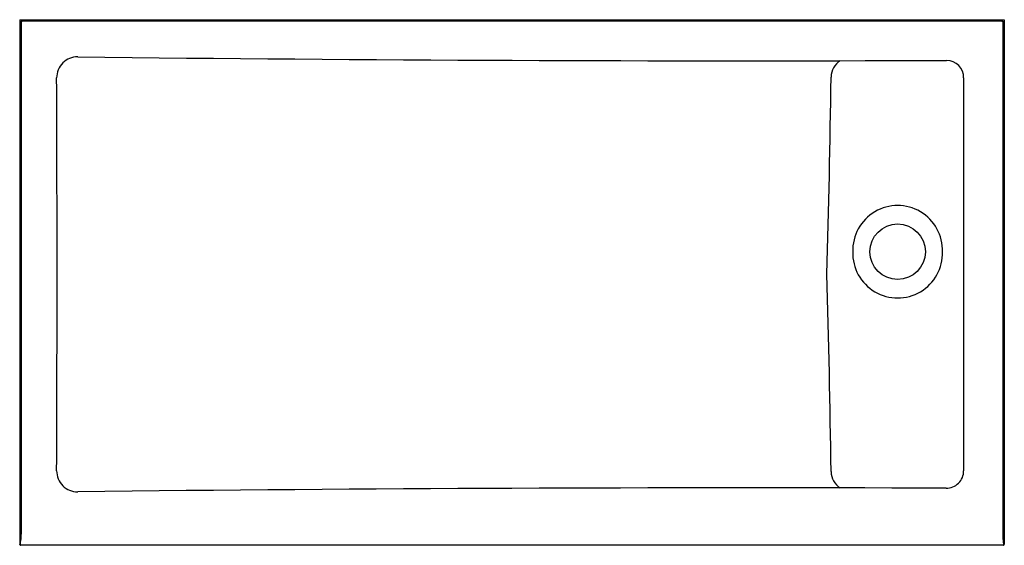
# Model space of a CAD drawing. Units: inches. Extents: x 4311.5 to 4371.5, y 320.4 to 352.4.
import ezdxf

# ---------------------------------------------------------------- set-up
doc = ezdxf.new("R2010")
doc.units = ezdxf.units.IN
doc.header["$LTSCALE"] = 0.64311
doc.header["$MEASUREMENT"] = 0
doc.layers.get('0').update_dxf_attribs({"color": 255, "linetype": 'CONTINUOUS'})
doc.layers.get('Defpoints').update_dxf_attribs({"linetype": 'CONTINUOUS'})
doc.styles.get("Standard").update_dxf_attribs({"font": 'txt', "width": 0.8})

msp = doc.modelspace()

# ---------------------------------------------------------------- linework, layer by layer
for p, q in [((4311.452, 352.436), (4371.452, 352.436)), ((4311.452, 352.436), (4311.452, 320.496)), ((4311.543, 352.294), (4311.543, 321.122)), ((4371.309, 352.346), (4311.595, 352.346)), ((4371.361, 352.294), (4371.361, 321.122)), ((4371.452, 352.436), (4371.452, 320.496)), ((4368.975, 348.9), (4368.975, 324.973)), ((4311.454, 320.482), (4311.452, 320.496)), ((4311.472, 320.484), (4311.454, 320.482)), ((4371.395, 320.436), (4311.509, 320.436)), ((4371.432, 320.484), (4371.449, 320.482)), ((4371.449, 320.482), (4371.452, 320.496))]:
    msp.add_line(p, q)
msp.add_circle((4364.952, 338.311), 1.69)
for centre, radius, start, end in [((4311.272, 352.298), 0.27, 359.08401, 11.32182), ((4311.59, 352.616), 0.271, 258.68234, 270.91187), ((4371.313, 352.614), 0.268, 269.03243, 281.37337), ((4371.639, 352.298), 0.277, 168.90965, 180.84195), ((4314.968, 348.912), 1.264, 89.00924, 180.52439), ((4356.042, 3940.085), 3590.144, 269.344822, 270.189821), ((4362.129, 348.918), 1.233, 123.60854, 178.58502), ((4367.919, 348.906), 1.056, 359.71043, 89.04998), ((1519.519, 336.937), 2794.21, 359.754677, 0.24532), ((3660.283, 358.137), 700.673, 358.266515, 359.248637), ((4364.952, 338.39), 2.738, 358.34686, 181.65314), ((4364.952, 338.233), 2.738, 178.34686, 1.65314), ((3656.302, 315.667), 704.654, 0.752757, 1.730109), ((4314.969, 324.961), 1.266, 179.48173, 270.93738), ((4362.15, 324.967), 1.255, 181.93631, 235.87715), ((4367.919, 324.967), 1.056, 269.68952, 0.28112), ((4356.035, -3241.815), 3565.747, 89.809135, 90.65954), ((4308.114, 321.12), 3.428, 356.8881, 0.03875), ((4374.951, 321.124), 3.59, 180.03514, 183.04091), ((4311.509, 320.492), 0.0551, 190.12948, 269.95117), ((4311.401, 320.548), 0.096, 317.59099, 346.78726), ((4308.804, 321.017), 2.735, 349.6696, 358.252), ((4374.127, 321.021), 2.763, 181.81278, 190.30873), ((4371.395, 320.491), 0.0548, 270.07481, 350.15558), ((4371.505, 320.549), 0.0978, 193.34879, 221.94802)]:
    msp.add_arc(centre, radius, start, end)

# ---------------------------------------------------------------- texts
at = {"layer": 'Defpoints'}
for tag, p, s in [('MODELNUMBER', (4341.452, 352.44), 'K-9166'), ('TRADENAME', (4341.452, 352.438), 'BELLWETHER'), ('PRODUCT', (4341.452, 352.437), 'SHOWER BASE')]:
    msp.add_attdef(tag, p, s, height=0.001, dxfattribs=at)

doc.saveas('drawing.dxf')
